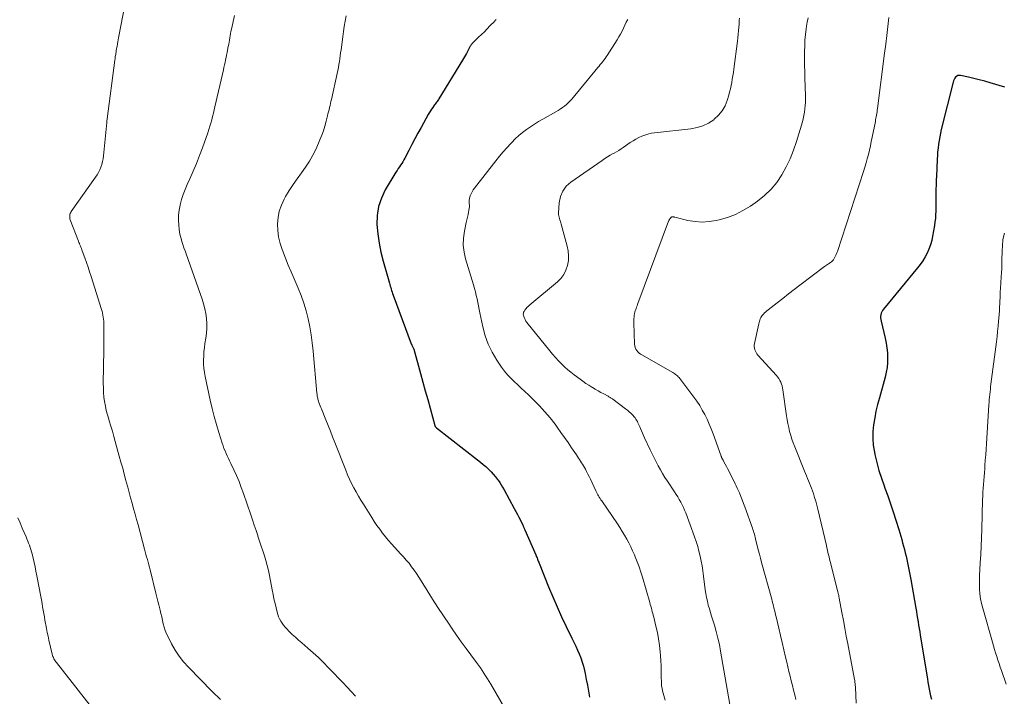
# Model space of a CAD drawing. Units: feet. Extents: x 2025000 to 2030029, y 550000 to 555000.
# Drawn here: x 2026820 to 2027008, y 552773 to 552902 of the extents above; entities that cross this region are included whole.
import ezdxf

# ---------------------------------------------------------------- set-up
doc = ezdxf.new("R2010")
doc.units = ezdxf.units.FT
doc.header["$LTSCALE"] = 100
doc.header["$MEASUREMENT"] = 0
doc.layers.add('CONTOUR INDEX', color=32, linetype='Continuous', lineweight=25)
doc.layers.add('CONTOUR INTERMEDIATE', color=40, linetype='Continuous', lineweight=15)

msp = doc.modelspace()

# ---------------------------------------------------------------- linework, layer by layer
at = {"layer": 'CONTOUR INDEX', "flags": 128}
for points, elevation in [([(2026910.7, 552902.15), (2026910.6, 552902.02), (2026910.5, 552901.89), (2026910.39, 552901.77), (2026909.56, 552900.91), (2026909.02, 552900.36), (2026908.49, 552899.82), (2026907.94, 552899.28), (2026907.39, 552898.75), (2026906.23, 552897.62), (2026906.12, 552897.51), (2026906.01, 552897.38), (2026905.92, 552897.25), (2026905.83, 552897.12), (2026905.81, 552897.09), (2026905.74, 552896.96), (2026905.68, 552896.83), (2026905.61, 552896.7), (2026905.55, 552896.57), (2026905.49, 552896.44), (2026905.43, 552896.31), (2026905.36, 552896.19), (2026905.29, 552896.06), (2026905.07, 552895.66), (2026904.88, 552895.33), (2026904.69, 552895.01), (2026904.5, 552894.69), (2026904.31, 552894.37), (2026899.84, 552887.05), (2026899.73, 552886.87), (2026899.61, 552886.7), (2026899.49, 552886.52), (2026899.37, 552886.36), (2026899.25, 552886.19), (2026899.12, 552886.02), (2026899, 552885.85), (2026898.88, 552885.69), (2026898.65, 552885.38), (2026898.42, 552885.05), (2026898.2, 552884.72), (2026897.99, 552884.38), (2026897.79, 552884.03), (2026896.42, 552881.55), (2026895.83, 552880.47), (2026895.25, 552879.39), (2026894.68, 552878.3), (2026894.11, 552877.2), (2026893.36, 552875.72), (2026893.17, 552875.37), (2026892.97, 552875.02), (2026892.75, 552874.69), (2026892.52, 552874.37), (2026892.29, 552874.04), (2026892.06, 552873.72), (2026891.85, 552873.38), (2026891.64, 552873.04), (2026889.61, 552869.67), (2026888.86, 552868.11), (2026888.31, 552866.49), (2026888.06, 552864.8), (2026888.01, 552863.06), (2026888.18, 552861.29), (2026888.43, 552859.53), (2026888.78, 552857.8), (2026889.21, 552856.07), (2026890.39, 552851.89), (2026890.47, 552851.6), (2026890.55, 552851.31), (2026890.64, 552851.03), (2026890.73, 552850.74), (2026890.81, 552850.46), (2026890.91, 552850.18), (2026891, 552849.89), (2026891.1, 552849.61), (2026894.54, 552840.28), (2026894.55, 552840.26), (2026894.56, 552840.24), (2026894.57, 552840.22), (2026894.58, 552840.2), (2026894.63, 552840.11), (2026894.64, 552840.09), (2026894.65, 552840.07), (2026894.67, 552840.05), (2026894.68, 552840.03), (2026894.81, 552839.83), (2026894.88, 552839.7), (2026894.95, 552839.57), (2026895, 552839.44), (2026895.04, 552839.3), (2026896.32, 552834.68), (2026896.77, 552833.02), (2026897.23, 552831.36), (2026897.69, 552829.69), (2026898.14, 552828.03), (2026899.04, 552824.74), (2026899.05, 552824.72), (2026899.05, 552824.7), (2026899.06, 552824.69), (2026899.07, 552824.67), (2026899.1, 552824.6), (2026899.1, 552824.58), (2026899.11, 552824.57), (2026899.12, 552824.55), (2026899.2, 552824.46), (2026899.24, 552824.41), (2026899.29, 552824.37), (2026899.34, 552824.32), (2026899.39, 552824.28), (2026907.2, 552818.19), (2026907.73, 552817.77), (2026908.25, 552817.33), (2026908.75, 552816.89), (2026909.25, 552816.43), (2026909.31, 552816.38), (2026909.76, 552815.93), (2026910.19, 552815.46), (2026910.6, 552814.97), (2026910.98, 552814.47), (2026911.11, 552814.29), (2026911.41, 552813.85), (2026911.7, 552813.41), (2026911.97, 552812.96), (2026912.24, 552812.5), (2026914.19, 552808.92), (2026914.49, 552808.36), (2026914.79, 552807.8), (2026915.07, 552807.23), (2026915.35, 552806.67), (2026915.8, 552805.74), (2026915.85, 552805.63), (2026915.9, 552805.52), (2026915.95, 552805.41), (2026916, 552805.3), (2026916.05, 552805.19), (2026916.1, 552805.08), (2026916.15, 552804.97), (2026916.2, 552804.85), (2026918.28, 552800.06), (2026918.37, 552799.86), (2026918.45, 552799.67), (2026918.53, 552799.48), (2026918.61, 552799.28), (2026918.69, 552799.09), (2026918.77, 552798.89), (2026918.85, 552798.7), (2026918.93, 552798.51), (2026920.73, 552793.95), (2026921.52, 552792.04), (2026922.33, 552790.15), (2026923.19, 552788.27), (2026924.08, 552786.4), (2026925.17, 552784.18), (2026925.53, 552783.43), (2026925.89, 552782.69), (2026926.23, 552781.93), (2026926.56, 552781.18), (2026926.87, 552780.41), (2026927.14, 552779.63), (2026927.36, 552778.84), (2026927.55, 552778.04), (2026927.67, 552777.43), (2026927.9, 552776.32), (2026928.12, 552775.2), (2026928.33, 552774.09), (2026928.54, 552772.97)], 840), ([(2027007.68, 552889.24), (2027004.85, 552890.1), (2027003.83, 552890.39), (2027002.81, 552890.67), (2027001.78, 552890.92), (2027000.75, 552891.16), (2026999.23, 552891.48), (2026998.97, 552891.5), (2026998.72, 552891.45), (2026998.51, 552891.34), (2026998.3, 552891.17), (2026998.14, 552890.94), (2026997.99, 552890.7), (2026997.88, 552890.45), (2026997.8, 552890.18), (2026995.57, 552881.16), (2026995.41, 552880.46), (2026995.26, 552879.76), (2026995.14, 552879.06), (2026995.03, 552878.35), (2026994.95, 552877.64), (2026994.87, 552876.93), (2026994.82, 552876.22), (2026994.77, 552875.5), (2026994.62, 552872.14), (2026994.6, 552871.7), (2026994.59, 552871.27), (2026994.57, 552870.83), (2026994.56, 552870.39), (2026994.55, 552869.96), (2026994.54, 552869.52), (2026994.54, 552869.08), (2026994.53, 552868.65), (2026994.53, 552868.24), (2026994.53, 552867.61), (2026994.53, 552866.97), (2026994.52, 552866.33), (2026994.51, 552865.69), (2026994.51, 552865.6), (2026994.48, 552864.91), (2026994.43, 552864.23), (2026994.35, 552863.55), (2026994.26, 552862.88), (2026993.92, 552860.82), (2026993.74, 552859.99), (2026993.52, 552859.18), (2026993.22, 552858.39), (2026992.87, 552857.62), (2026992.46, 552856.88), (2026992.02, 552856.15), (2026991.54, 552855.46), (2026991.02, 552854.79), (2026984.53, 552846.93), (2026984.35, 552846.68), (2026984.21, 552846.42), (2026984.11, 552846.14), (2026984.04, 552845.84), (2026984.01, 552845.54), (2026984, 552845.24), (2026984.03, 552844.94), (2026984.09, 552844.64), (2026984.87, 552841.36), (2026985.05, 552840.44), (2026985.2, 552839.52), (2026985.29, 552838.59), (2026985.34, 552837.65), (2026985.32, 552836.72), (2026985.24, 552835.79), (2026985.08, 552834.88), (2026984.87, 552833.97), (2026983.76, 552830.04), (2026983.42, 552828.76), (2026983.12, 552827.48), (2026982.87, 552826.18), (2026982.65, 552824.88), (2026982.52, 552823.57), (2026982.5, 552822.27), (2026982.61, 552820.97), (2026982.82, 552819.67), (2026982.92, 552819.2), (2026983.28, 552817.68), (2026983.69, 552816.17), (2026984.16, 552814.68), (2026984.67, 552813.21), (2026984.82, 552812.82), (2026985.37, 552811.3), (2026985.9, 552809.78), (2026986.41, 552808.25), (2026986.89, 552806.72), (2026987.46, 552804.9), (2026987.65, 552804.27), (2026987.84, 552803.64), (2026988.02, 552803), (2026988.19, 552802.37), (2026988.36, 552801.73), (2026988.53, 552801.1), (2026988.69, 552800.46), (2026988.84, 552799.82), (2026988.98, 552799.2), (2026989.19, 552798.25), (2026989.4, 552797.29), (2026989.58, 552796.34), (2026989.75, 552795.38), (2026990.7, 552789.88), (2026990.81, 552789.25), (2026990.92, 552788.61), (2026991.03, 552787.97), (2026991.13, 552787.33), (2026991.24, 552786.69), (2026991.35, 552786.05), (2026991.45, 552785.41), (2026991.56, 552784.77), (2026992.91, 552776.45), (2026993.02, 552775.79), (2026993.13, 552775.14), (2026993.25, 552774.48), (2026993.37, 552773.83), (2026993.52, 552773.18), (2026993.69, 552772.54)], 820)]:
    msp.add_lwpolyline(points, dxfattribs=dict(at, elevation=elevation))
at = {"layer": 'CONTOUR INTERMEDIATE', "flags": 128}
for points, elevation in [([(2026841.96, 552915.13), (2026838.85, 552898.99), (2026838.78, 552898.63), (2026838.71, 552898.27), (2026838.64, 552897.91), (2026838.58, 552897.55), (2026838.55, 552897.38), (2026838.5, 552897.1), (2026838.45, 552896.82), (2026838.4, 552896.55), (2026838.35, 552896.27), (2026838.33, 552896.14), (2026838.3, 552895.93), (2026838.26, 552895.71), (2026838.23, 552895.5), (2026838.2, 552895.28), (2026838.16, 552895.07), (2026838.13, 552894.85), (2026838.1, 552894.64), (2026838.07, 552894.42), (2026836.6, 552883.24), (2026836.58, 552883.06), (2026836.56, 552882.87), (2026836.54, 552882.69), (2026836.52, 552882.5), (2026835.89, 552876.14), (2026835.82, 552875.59), (2026835.71, 552875.06), (2026835.57, 552874.53), (2026835.4, 552874.01), (2026835.2, 552873.5), (2026834.96, 552873), (2026834.69, 552872.53), (2026834.39, 552872.07), (2026829.76, 552865.54), (2026829.66, 552865.36), (2026829.57, 552865.18), (2026829.51, 552864.98), (2026829.47, 552864.78), (2026829.46, 552864.58), (2026829.47, 552864.37), (2026829.51, 552864.17), (2026829.57, 552863.98), (2026831.12, 552859.9), (2026831.21, 552859.66), (2026831.31, 552859.43), (2026831.4, 552859.19), (2026831.5, 552858.96), (2026831.6, 552858.72), (2026831.69, 552858.49), (2026831.78, 552858.25), (2026831.87, 552858.01), (2026832.34, 552856.71), (2026832.66, 552855.82), (2026832.97, 552854.93), (2026833.26, 552854.04), (2026833.55, 552853.14), (2026835.52, 552846.88), (2026835.62, 552846.52), (2026835.72, 552846.15), (2026835.8, 552845.77), (2026835.87, 552845.4), (2026835.93, 552845.02), (2026835.97, 552844.64), (2026835.99, 552844.26), (2026836, 552843.88), (2026836, 552842.81), (2026835.99, 552841.9), (2026835.99, 552840.99), (2026835.98, 552840.07), (2026835.96, 552839.16), (2026835.87, 552832.76), (2026835.88, 552831.9), (2026835.91, 552831.03), (2026836, 552830.16), (2026836.11, 552829.3), (2026836.26, 552828.45), (2026836.44, 552827.6), (2026836.66, 552826.76), (2026836.9, 552825.92), (2026837, 552825.62), (2026837.3, 552824.64), (2026837.59, 552823.65), (2026837.88, 552822.67), (2026838.16, 552821.68), (2026838.92, 552818.92), (2026839.24, 552817.76), (2026839.56, 552816.6), (2026839.87, 552815.44), (2026840.18, 552814.28), (2026840.25, 552814.02), (2026840.52, 552812.99), (2026840.8, 552811.96), (2026841.08, 552810.93), (2026841.36, 552809.9), (2026841.64, 552808.87), (2026841.92, 552807.84), (2026842.2, 552806.81), (2026842.48, 552805.78), (2026843.74, 552801.14), (2026843.87, 552800.65), (2026844, 552800.16), (2026844.13, 552799.67), (2026844.26, 552799.18), (2026844.4, 552798.69), (2026844.52, 552798.2), (2026844.65, 552797.71), (2026844.78, 552797.22), (2026845.91, 552792.79), (2026846.1, 552792.03), (2026846.29, 552791.27), (2026846.47, 552790.52), (2026846.65, 552789.76), (2026846.7, 552789.54), (2026846.85, 552788.89), (2026847, 552788.24), (2026847.15, 552787.59), (2026847.3, 552786.93), (2026847.46, 552786.29), (2026847.67, 552785.66), (2026847.91, 552785.04), (2026848.2, 552784.44), (2026848.87, 552783.14), (2026849.56, 552781.93), (2026850.32, 552780.77), (2026851.18, 552779.68), (2026852.11, 552778.64), (2026856.63, 552774.03), (2026858.19, 552772.48)], 852), ([(2026860.88, 552902.94), (2026860.28, 552900.28), (2026860.2, 552899.87), (2026860.11, 552899.47), (2026860.04, 552899.06), (2026859.97, 552898.65), (2026859.9, 552898.24), (2026859.83, 552897.83), (2026859.76, 552897.43), (2026859.68, 552897.02), (2026859.56, 552896.33), (2026859.47, 552895.85), (2026859.37, 552895.38), (2026859.28, 552894.91), (2026859.18, 552894.44), (2026859.07, 552893.96), (2026858.97, 552893.49), (2026858.86, 552893.02), (2026858.76, 552892.55), (2026857.14, 552885.52), (2026857, 552884.9), (2026856.85, 552884.27), (2026856.7, 552883.65), (2026856.54, 552883.03), (2026856.38, 552882.41), (2026856.2, 552881.79), (2026856.01, 552881.18), (2026855.8, 552880.57), (2026854.79, 552877.71), (2026854.23, 552876.2), (2026853.64, 552874.7), (2026853.02, 552873.21), (2026852.36, 552871.74), (2026851.87, 552870.66), (2026851.47, 552869.72), (2026851.11, 552868.78), (2026850.8, 552867.81), (2026850.54, 552866.84), (2026850.52, 552866.76), (2026850.34, 552865.81), (2026850.22, 552864.85), (2026850.21, 552863.89), (2026850.26, 552862.92), (2026850.33, 552862.2), (2026850.42, 552861.59), (2026850.53, 552860.99), (2026850.68, 552860.39), (2026850.85, 552859.81), (2026851.04, 552859.23), (2026851.24, 552858.64), (2026851.44, 552858.06), (2026851.65, 552857.48), (2026854.71, 552848.82), (2026854.99, 552847.92), (2026855.23, 552847.01), (2026855.4, 552846.09), (2026855.52, 552845.15), (2026855.58, 552844.21), (2026855.58, 552843.28), (2026855.52, 552842.34), (2026855.41, 552841.41), (2026855.24, 552840.37), (2026855.14, 552839.58), (2026855.05, 552838.8), (2026855, 552838.01), (2026854.97, 552837.22), (2026854.98, 552836.43), (2026855.03, 552835.65), (2026855.13, 552834.87), (2026855.27, 552834.09), (2026856.26, 552829.55), (2026856.62, 552828), (2026857.01, 552826.46), (2026857.43, 552824.92), (2026857.89, 552823.4), (2026858.52, 552821.35), (2026858.69, 552820.86), (2026858.86, 552820.37), (2026859.06, 552819.89), (2026859.26, 552819.41), (2026859.48, 552818.93), (2026859.7, 552818.46), (2026859.92, 552817.99), (2026860.15, 552817.51), (2026860.75, 552816.28), (2026861.26, 552815.18), (2026861.74, 552814.07), (2026862.17, 552812.94), (2026862.59, 552811.8), (2026863.97, 552807.73), (2026864.31, 552806.74), (2026864.64, 552805.75), (2026864.97, 552804.75), (2026865.3, 552803.76), (2026865.34, 552803.62), (2026865.65, 552802.69), (2026865.95, 552801.76), (2026866.25, 552800.83), (2026866.56, 552799.91), (2026866.84, 552798.97), (2026867.1, 552798.03), (2026867.32, 552797.08), (2026867.52, 552796.13), (2026868.05, 552793.38), (2026868.22, 552792.52), (2026868.39, 552791.66), (2026868.59, 552790.81), (2026868.79, 552789.96), (2026868.98, 552789.17), (2026869.11, 552788.72), (2026869.27, 552788.28), (2026869.46, 552787.85), (2026869.68, 552787.44), (2026869.94, 552787.04), (2026870.21, 552786.66), (2026870.51, 552786.3), (2026870.83, 552785.96), (2026871.31, 552785.48), (2026871.89, 552784.91), (2026872.48, 552784.36), (2026873.09, 552783.82), (2026873.7, 552783.29), (2026874.86, 552782.31), (2026875.88, 552781.41), (2026876.89, 552780.49), (2026877.86, 552779.54), (2026878.81, 552778.56), (2026879.06, 552778.31), (2026879.87, 552777.44), (2026880.68, 552776.58), (2026881.5, 552775.72), (2026882.31, 552774.86), (2026883.12, 552773.99), (2026883.9, 552773.1)], 848), ([(2026882.14, 552902.83), (2026881.96, 552901.84), (2026881.8, 552900.84), (2026881.64, 552899.85), (2026881.5, 552898.85), (2026881.18, 552896.37), (2026881.1, 552895.81), (2026881.02, 552895.24), (2026880.94, 552894.68), (2026880.85, 552894.12), (2026880.76, 552893.55), (2026880.66, 552892.99), (2026880.55, 552892.44), (2026880.43, 552891.88), (2026879.34, 552886.92), (2026879.25, 552886.52), (2026879.16, 552886.13), (2026879.07, 552885.73), (2026878.97, 552885.34), (2026878.88, 552884.95), (2026878.78, 552884.55), (2026878.68, 552884.16), (2026878.59, 552883.76), (2026878.34, 552882.74), (2026878.09, 552881.83), (2026877.82, 552880.94), (2026877.5, 552880.07), (2026877.14, 552879.2), (2026876.41, 552877.51), (2026875.82, 552876.29), (2026875.17, 552875.11), (2026874.43, 552873.98), (2026873.63, 552872.89), (2026872.81, 552871.8), (2026872.03, 552870.69), (2026871.3, 552869.55), (2026870.61, 552868.38), (2026870.34, 552867.91), (2026869.82, 552866.78), (2026869.41, 552865.62), (2026869.18, 552864.41), (2026869.08, 552863.17), (2026869.13, 552861.92), (2026869.28, 552860.68), (2026869.57, 552859.46), (2026869.95, 552858.27), (2026870.07, 552857.97), (2026870.58, 552856.64), (2026871.11, 552855.32), (2026871.66, 552854.01), (2026872.22, 552852.7), (2026872.99, 552850.95), (2026873.57, 552849.51), (2026874.09, 552848.06), (2026874.53, 552846.57), (2026874.91, 552845.07), (2026875.22, 552843.55), (2026875.49, 552842.02), (2026875.7, 552840.49), (2026875.86, 552838.94), (2026876.58, 552830.93), (2026876.6, 552830.73), (2026876.63, 552830.54), (2026876.65, 552830.34), (2026876.68, 552830.15), (2026876.72, 552829.95), (2026876.77, 552829.76), (2026876.82, 552829.57), (2026876.88, 552829.38), (2026876.96, 552829.13), (2026877.07, 552828.82), (2026877.18, 552828.51), (2026877.3, 552828.2), (2026877.42, 552827.89), (2026878.27, 552825.79), (2026878.71, 552824.71), (2026879.14, 552823.63), (2026879.57, 552822.55), (2026880, 552821.47), (2026882.08, 552816.2), (2026882.43, 552815.36), (2026882.8, 552814.52), (2026883.19, 552813.7), (2026883.6, 552812.88), (2026884.04, 552812.08), (2026884.49, 552811.28), (2026884.95, 552810.5), (2026885.43, 552809.72), (2026887.02, 552807.19), (2026887.51, 552806.44), (2026888.01, 552805.69), (2026888.54, 552804.96), (2026889.07, 552804.23), (2026889.63, 552803.53), (2026890.2, 552802.83), (2026890.79, 552802.15), (2026891.4, 552801.49), (2026892.53, 552800.29), (2026893.08, 552799.69), (2026893.61, 552799.08), (2026894.13, 552798.46), (2026894.63, 552797.82), (2026895.12, 552797.17), (2026895.58, 552796.51), (2026896.03, 552795.83), (2026896.46, 552795.15), (2026897.61, 552793.26), (2026898.61, 552791.64), (2026899.64, 552790.02), (2026900.69, 552788.42), (2026901.76, 552786.84), (2026902.33, 552786), (2026903.2, 552784.74), (2026904.09, 552783.49), (2026904.99, 552782.24), (2026905.9, 552781.01), (2026907, 552779.53), (2026907.36, 552779.03), (2026907.72, 552778.53), (2026908.06, 552778.02), (2026908.4, 552777.51), (2026908.73, 552776.99), (2026909.06, 552776.46), (2026909.38, 552775.93), (2026909.69, 552775.4), (2026916.57, 552763.55)], 844), ([(2026935.8, 552902.17), (2026935.54, 552901.61), (2026935.28, 552901.04), (2026935.02, 552900.47), (2026934.74, 552899.91), (2026934.45, 552899.36), (2026934.13, 552898.82), (2026933.81, 552898.29), (2026931.9, 552895.31), (2026931.69, 552895), (2026931.48, 552894.7), (2026931.27, 552894.41), (2026931.04, 552894.12), (2026930.81, 552893.84), (2026930.58, 552893.55), (2026930.35, 552893.27), (2026930.11, 552892.99), (2026925.13, 552886.97), (2026924.81, 552886.61), (2026924.47, 552886.26), (2026924.12, 552885.94), (2026923.74, 552885.63), (2026923.36, 552885.34), (2026922.96, 552885.06), (2026922.55, 552884.8), (2026922.13, 552884.56), (2026919.6, 552883.15), (2026918.8, 552882.69), (2026918.02, 552882.2), (2026917.25, 552881.69), (2026916.49, 552881.16), (2026915.76, 552880.59), (2026915.05, 552880), (2026914.38, 552879.37), (2026913.72, 552878.71), (2026913.51, 552878.49), (2026912.78, 552877.69), (2026912.07, 552876.89), (2026911.38, 552876.06), (2026910.7, 552875.22), (2026906.6, 552870.01), (2026906.36, 552869.66), (2026906.14, 552869.3), (2026905.96, 552868.92), (2026905.8, 552868.53), (2026905.74, 552868.34), (2026905.65, 552868.03), (2026905.6, 552867.71), (2026905.59, 552867.39), (2026905.61, 552867.07), (2026905.64, 552866.74), (2026905.64, 552866.42), (2026905.61, 552866.1), (2026905.55, 552865.78), (2026905.48, 552865.43), (2026905.37, 552864.94), (2026905.26, 552864.44), (2026905.15, 552863.95), (2026905.05, 552863.45), (2026904.69, 552861.77), (2026904.51, 552860.45), (2026904.47, 552859.12), (2026904.63, 552857.81), (2026904.92, 552856.5), (2026906.43, 552851.53), (2026906.62, 552850.87), (2026906.79, 552850.22), (2026906.95, 552849.55), (2026907.09, 552848.89), (2026907.23, 552848.22), (2026907.36, 552847.55), (2026907.5, 552846.88), (2026907.63, 552846.21), (2026908.17, 552843.53), (2026908.61, 552841.86), (2026909.19, 552840.24), (2026909.95, 552838.7), (2026910.84, 552837.22), (2026911.78, 552835.85), (2026912.32, 552835.11), (2026912.9, 552834.4), (2026913.52, 552833.74), (2026914.18, 552833.1), (2026914.86, 552832.47), (2026915.53, 552831.85), (2026916.2, 552831.22), (2026916.87, 552830.59), (2026917.91, 552829.59), (2026918.99, 552828.5), (2026920.04, 552827.37), (2026921.03, 552826.19), (2026921.97, 552824.97), (2026922.39, 552824.39), (2026923.09, 552823.43), (2026923.77, 552822.46), (2026924.45, 552821.48), (2026925.11, 552820.5), (2026926.03, 552819.12), (2026926.23, 552818.82), (2026926.43, 552818.53), (2026926.63, 552818.23), (2026926.83, 552817.94), (2026927.02, 552817.64), (2026927.21, 552817.34), (2026927.39, 552817.03), (2026927.57, 552816.72), (2026927.73, 552816.41), (2026927.98, 552815.94), (2026928.22, 552815.47), (2026928.46, 552814.99), (2026928.69, 552814.51), (2026929.72, 552812.31), (2026929.84, 552812.05), (2026929.97, 552811.8), (2026930.1, 552811.55), (2026930.24, 552811.31), (2026930.39, 552811.07), (2026930.54, 552810.83), (2026930.69, 552810.59), (2026930.85, 552810.36), (2026933.86, 552805.96), (2026934.32, 552805.26), (2026934.77, 552804.55), (2026935.2, 552803.82), (2026935.61, 552803.09), (2026936.01, 552802.35), (2026936.38, 552801.59), (2026936.74, 552800.83), (2026937.07, 552800.06), (2026937.22, 552799.71), (2026937.61, 552798.75), (2026937.97, 552797.78), (2026938.3, 552796.8), (2026938.6, 552795.81), (2026940.01, 552790.97), (2026940.11, 552790.62), (2026940.21, 552790.28), (2026940.31, 552789.93), (2026940.4, 552789.59), (2026940.49, 552789.24), (2026940.58, 552788.9), (2026940.67, 552788.55), (2026940.76, 552788.2), (2026941.19, 552786.47), (2026941.46, 552785.26), (2026941.69, 552784.04), (2026941.86, 552782.8), (2026941.99, 552781.56), (2026942.04, 552780.84), (2026942.11, 552779.9), (2026942.16, 552778.96), (2026942.19, 552778.02), (2026942.21, 552777.08), (2026942.23, 552775.56), (2026942.24, 552775.37), (2026942.25, 552775.19), (2026942.27, 552775.01), (2026942.3, 552774.83), (2026942.34, 552774.66), (2026942.38, 552774.48), (2026942.42, 552774.3), (2026942.46, 552774.13), (2026942.95, 552772.37)], 836), ([(2026957.1, 552902.41), (2026957.07, 552902.03), (2026957.05, 552901.66), (2026957.02, 552901.28), (2026956.98, 552900.69), (2026956.93, 552900.01), (2026956.87, 552899.34), (2026956.79, 552898.67), (2026956.71, 552898), (2026956.02, 552892.67), (2026955.94, 552892.04), (2026955.84, 552891.41), (2026955.74, 552890.79), (2026955.64, 552890.16), (2026955.52, 552889.54), (2026955.38, 552888.93), (2026955.23, 552888.31), (2026955.06, 552887.7), (2026954.77, 552886.71), (2026954.35, 552885.67), (2026953.81, 552884.72), (2026953.1, 552883.88), (2026952.28, 552883.12), (2026952.19, 552883.05), (2026951.19, 552882.41), (2026950.14, 552881.9), (2026949.02, 552881.55), (2026947.86, 552881.32), (2026940.9, 552880.54), (2026940.28, 552880.45), (2026939.67, 552880.31), (2026939.07, 552880.12), (2026938.48, 552879.9), (2026937.91, 552879.63), (2026937.35, 552879.34), (2026936.82, 552879.02), (2026936.29, 552878.67), (2026934.96, 552877.75), (2026934.53, 552877.46), (2026934.1, 552877.19), (2026933.66, 552876.93), (2026933.21, 552876.68), (2026933.02, 552876.58), (2026932.48, 552876.28), (2026931.95, 552875.97), (2026931.43, 552875.64), (2026930.91, 552875.29), (2026924.97, 552871.15), (2026924.1, 552870.34), (2026923.42, 552869.43), (2026923, 552868.38), (2026922.76, 552867.22), (2026922.63, 552865.28), (2026922.63, 552865), (2026922.66, 552864.73), (2026922.72, 552864.46), (2026922.8, 552864.19), (2026922.9, 552863.93), (2026922.99, 552863.66), (2026923.07, 552863.39), (2026923.15, 552863.12), (2026924.29, 552858.96), (2026924.47, 552858.03), (2026924.55, 552857.1), (2026924.49, 552856.17), (2026924.34, 552855.23), (2026924.03, 552854.35), (2026923.62, 552853.52), (2026923.06, 552852.79), (2026922.4, 552852.13), (2026917.13, 552847.74), (2026916.88, 552847.51), (2026916.64, 552847.27), (2026916.42, 552847.01), (2026916.22, 552846.74), (2026916.05, 552846.49), (2026915.97, 552846.32), (2026915.92, 552846.16), (2026915.91, 552845.98), (2026915.94, 552845.8), (2026916.01, 552845.54), (2026916.12, 552845.23), (2026916.26, 552844.93), (2026916.42, 552844.66), (2026916.61, 552844.39), (2026920.94, 552838.96), (2026921.47, 552838.32), (2026922.02, 552837.69), (2026922.59, 552837.09), (2026923.18, 552836.49), (2026923.3, 552836.37), (2026923.85, 552835.86), (2026924.41, 552835.37), (2026924.98, 552834.89), (2026925.57, 552834.43), (2026926.72, 552833.56), (2026927.27, 552833.16), (2026927.83, 552832.77), (2026928.4, 552832.4), (2026928.98, 552832.04), (2026929.09, 552831.98), (2026929.62, 552831.67), (2026930.16, 552831.36), (2026930.7, 552831.06), (2026931.24, 552830.76), (2026932.09, 552830.3), (2026932.2, 552830.23), (2026932.32, 552830.16), (2026932.43, 552830.1), (2026932.55, 552830.03), (2026932.66, 552829.96), (2026932.77, 552829.88), (2026932.88, 552829.81), (2026932.99, 552829.73), (2026935.38, 552827.94), (2026935.75, 552827.65), (2026936.1, 552827.34), (2026936.44, 552827.01), (2026936.76, 552826.68), (2026937.03, 552826.38), (2026937.2, 552826.17), (2026937.36, 552825.96), (2026937.51, 552825.73), (2026937.64, 552825.49), (2026937.76, 552825.25), (2026937.88, 552825.01), (2026937.99, 552824.76), (2026938.09, 552824.51), (2026938.25, 552824.14), (2026938.44, 552823.7), (2026938.63, 552823.27), (2026938.82, 552822.83), (2026939.01, 552822.4), (2026940.09, 552820.08), (2026940.45, 552819.31), (2026940.83, 552818.55), (2026941.22, 552817.79), (2026941.61, 552817.04), (2026942.03, 552816.3), (2026942.46, 552815.57), (2026942.91, 552814.85), (2026943.37, 552814.14), (2026944.75, 552812.07), (2026945.06, 552811.6), (2026945.36, 552811.12), (2026945.64, 552810.63), (2026945.92, 552810.13), (2026946.18, 552809.62), (2026946.43, 552809.11), (2026946.65, 552808.59), (2026946.86, 552808.06), (2026948.54, 552803.52), (2026948.85, 552802.61), (2026949.14, 552801.69), (2026949.39, 552800.77), (2026949.61, 552799.83), (2026949.81, 552798.89), (2026949.98, 552797.95), (2026950.13, 552797), (2026950.26, 552796.04), (2026950.59, 552793.42), (2026950.69, 552792.68), (2026950.82, 552791.95), (2026950.98, 552791.23), (2026951.16, 552790.5), (2026951.36, 552789.79), (2026951.57, 552789.07), (2026951.79, 552788.36), (2026952, 552787.65), (2026952.32, 552786.65), (2026952.67, 552785.43), (2026952.99, 552784.21), (2026953.27, 552782.98), (2026953.5, 552781.73), (2026955.44, 552770.44)], 832), ([(2026970.19, 552902.46), (2026970.01, 552901.67), (2026969.87, 552900.87), (2026969.8, 552900.34), (2026969.68, 552899.27), (2026969.58, 552898.19), (2026969.53, 552897.11), (2026969.5, 552896.03), (2026969.5, 552895.8), (2026969.51, 552894.6), (2026969.52, 552893.4), (2026969.55, 552892.2), (2026969.58, 552891), (2026969.69, 552887.6), (2026969.7, 552886.97), (2026969.69, 552886.34), (2026969.65, 552885.72), (2026969.59, 552885.09), (2026969.5, 552884.47), (2026969.39, 552883.85), (2026969.25, 552883.24), (2026969.09, 552882.64), (2026967.97, 552878.86), (2026967.42, 552877.21), (2026966.78, 552875.6), (2026966.03, 552874.04), (2026965.2, 552872.51), (2026964.22, 552871.09), (2026963.14, 552869.77), (2026961.89, 552868.6), (2026960.54, 552867.52), (2026959.18, 552866.58), (2026957.77, 552865.73), (2026956.32, 552864.98), (2026954.79, 552864.41), (2026953.21, 552863.95), (2026952.67, 552863.82), (2026951.32, 552863.61), (2026949.97, 552863.52), (2026948.63, 552863.62), (2026947.28, 552863.85), (2026944.78, 552864.46), (2026944.68, 552864.48), (2026944.59, 552864.5), (2026944.49, 552864.53), (2026944.39, 552864.55), (2026944.3, 552864.55), (2026944.21, 552864.53), (2026944.13, 552864.49), (2026944.07, 552864.43), (2026943.96, 552864.3), (2026943.85, 552864.15), (2026943.75, 552864), (2026943.67, 552863.84), (2026943.6, 552863.67), (2026937.76, 552848.02), (2026937.67, 552847.78), (2026937.58, 552847.54), (2026937.49, 552847.3), (2026937.4, 552847.06), (2026937.33, 552846.88), (2026937.28, 552846.73), (2026937.23, 552846.58), (2026937.18, 552846.43), (2026937.14, 552846.28), (2026937.1, 552846.13), (2026937.07, 552845.98), (2026937.05, 552845.83), (2026937.03, 552845.67), (2026937.02, 552845.42), (2026937, 552845.14), (2026936.99, 552844.86), (2026936.99, 552844.58), (2026937, 552844.3), (2026937.12, 552840.22), (2026937.16, 552839.9), (2026937.23, 552839.59), (2026937.37, 552839.31), (2026937.53, 552839.04), (2026937.75, 552838.79), (2026937.97, 552838.56), (2026938.23, 552838.37), (2026938.5, 552838.19), (2026944.38, 552834.86), (2026944.57, 552834.74), (2026944.76, 552834.62), (2026944.94, 552834.49), (2026945.12, 552834.35), (2026945.29, 552834.2), (2026945.45, 552834.04), (2026945.6, 552833.88), (2026945.75, 552833.7), (2026948.4, 552830.17), (2026948.97, 552829.36), (2026949.52, 552828.54), (2026950.02, 552827.68), (2026950.49, 552826.82), (2026950.93, 552825.92), (2026951.34, 552825.02), (2026951.71, 552824.11), (2026952.07, 552823.18), (2026953.61, 552818.87), (2026953.63, 552818.82), (2026953.65, 552818.76), (2026953.67, 552818.71), (2026953.69, 552818.65), (2026953.72, 552818.58), (2026953.73, 552818.56), (2026953.73, 552818.54), (2026953.74, 552818.52), (2026953.75, 552818.5), (2026953.79, 552818.43), (2026953.8, 552818.42), (2026953.81, 552818.4), (2026953.82, 552818.38), (2026953.83, 552818.36), (2026953.88, 552818.29), (2026953.91, 552818.23), (2026953.94, 552818.18), (2026953.97, 552818.12), (2026954, 552818.07), (2026954.4, 552817.34), (2026954.62, 552816.93), (2026954.84, 552816.51), (2026955.06, 552816.09), (2026955.28, 552815.66), (2026956.1, 552814.05), (2026956.3, 552813.64), (2026956.5, 552813.24), (2026956.69, 552812.82), (2026956.87, 552812.41), (2026957.08, 552811.9), (2026957.36, 552811.23), (2026957.63, 552810.56), (2026957.89, 552809.88), (2026958.14, 552809.2), (2026959.58, 552805.19), (2026959.68, 552804.9), (2026959.77, 552804.61), (2026959.86, 552804.31), (2026959.95, 552804.02), (2026960.03, 552803.72), (2026960.1, 552803.42), (2026960.18, 552803.13), (2026960.25, 552802.83), (2026960.5, 552801.83), (2026960.69, 552801.03), (2026960.9, 552800.23), (2026961.11, 552799.43), (2026961.32, 552798.64), (2026963.24, 552791.64), (2026963.35, 552791.22), (2026963.46, 552790.79), (2026963.57, 552790.37), (2026963.68, 552789.95), (2026963.78, 552789.52), (2026963.89, 552789.1), (2026963.99, 552788.67), (2026964.09, 552788.25), (2026964.58, 552786.1), (2026964.89, 552784.72), (2026965.21, 552783.34), (2026965.54, 552781.96), (2026965.87, 552780.59), (2026966.1, 552779.61), (2026966.31, 552778.72), (2026966.53, 552777.83), (2026966.75, 552776.95), (2026966.98, 552776.06), (2026967.2, 552775.18), (2026967.42, 552774.29), (2026967.63, 552773.4), (2026967.83, 552772.51)], 828), ([(2026985.58, 552902.55), (2026985.39, 552900.84), (2026985.2, 552899.13), (2026984.99, 552897.42), (2026984.77, 552895.71), (2026983.41, 552885.17), (2026983.37, 552884.86), (2026983.32, 552884.55), (2026983.27, 552884.24), (2026983.22, 552883.93), (2026983.17, 552883.62), (2026983.11, 552883.31), (2026983.05, 552883), (2026983, 552882.69), (2026982.4, 552879.69), (2026982.23, 552878.87), (2026982.06, 552878.04), (2026981.87, 552877.23), (2026981.67, 552876.41), (2026981.46, 552875.6), (2026981.23, 552874.79), (2026980.99, 552873.98), (2026980.74, 552873.18), (2026975.77, 552857.94), (2026975.67, 552857.65), (2026975.56, 552857.37), (2026975.43, 552857.09), (2026975.3, 552856.82), (2026975.18, 552856.59), (2026975.09, 552856.44), (2026975, 552856.3), (2026974.88, 552856.17), (2026974.75, 552856.04), (2026974.62, 552855.93), (2026974.48, 552855.83), (2026974.34, 552855.73), (2026974.19, 552855.63), (2026974.08, 552855.57), (2026973.88, 552855.44), (2026973.69, 552855.31), (2026973.49, 552855.17), (2026973.3, 552855.03), (2026968.63, 552851.51), (2026967.53, 552850.67), (2026966.43, 552849.83), (2026965.34, 552848.98), (2026964.26, 552848.13), (2026962.57, 552846.78), (2026962.33, 552846.59), (2026962.11, 552846.4), (2026961.89, 552846.19), (2026961.67, 552845.98), (2026961.61, 552845.91), (2026961.45, 552845.72), (2026961.3, 552845.52), (2026961.17, 552845.31), (2026961.07, 552845.08), (2026960.98, 552844.84), (2026960.9, 552844.6), (2026960.83, 552844.35), (2026960.77, 552844.11), (2026959.97, 552840.38), (2026959.93, 552840.08), (2026959.92, 552839.78), (2026959.95, 552839.48), (2026960.02, 552839.18), (2026960.13, 552838.9), (2026960.27, 552838.63), (2026960.44, 552838.38), (2026960.63, 552838.14), (2026964.13, 552834.29), (2026964.38, 552833.99), (2026964.6, 552833.68), (2026964.8, 552833.35), (2026964.97, 552833), (2026965.11, 552832.64), (2026965.24, 552832.27), (2026965.33, 552831.89), (2026965.39, 552831.51), (2026966.06, 552826.61), (2026966.18, 552825.85), (2026966.32, 552825.1), (2026966.48, 552824.35), (2026966.66, 552823.6), (2026966.87, 552822.86), (2026967.1, 552822.13), (2026967.36, 552821.41), (2026967.63, 552820.69), (2026969.51, 552816.05), (2026969.7, 552815.59), (2026969.89, 552815.12), (2026970.09, 552814.66), (2026970.28, 552814.19), (2026970.48, 552813.73), (2026970.66, 552813.26), (2026970.84, 552812.79), (2026971, 552812.31), (2026971.18, 552811.79), (2026971.42, 552811.04), (2026971.64, 552810.3), (2026971.85, 552809.55), (2026972.04, 552808.79), (2026973.67, 552801.84), (2026973.77, 552801.4), (2026973.87, 552800.97), (2026973.97, 552800.54), (2026974.08, 552800.1), (2026974.18, 552799.67), (2026974.29, 552799.24), (2026974.39, 552798.8), (2026974.5, 552798.37), (2026975.87, 552792.97), (2026975.91, 552792.83), (2026975.94, 552792.68), (2026975.97, 552792.53), (2026976.01, 552792.38), (2026976.04, 552792.24), (2026976.07, 552792.09), (2026976.1, 552791.94), (2026976.12, 552791.79), (2026976.62, 552789.09), (2026976.9, 552787.59), (2026977.18, 552786.09), (2026977.46, 552784.59), (2026977.74, 552783.09), (2026979.02, 552776.28), (2026979.06, 552776.09), (2026979.09, 552775.9), (2026979.11, 552775.72), (2026979.14, 552775.53), (2026979.16, 552775.34), (2026979.18, 552775.15), (2026979.19, 552774.96), (2026979.2, 552774.77), (2026979.34, 552771.77)], 824), ([(2027007.59, 552861.42), (2027007.31, 552860.18), (2027007.23, 552858.91), (2027007.19, 552858.19), (2027007.15, 552857.47), (2027007.13, 552856.76), (2027007.11, 552856.04), (2027007.09, 552855.32), (2027007.07, 552854.61), (2027007.03, 552853.89), (2027006.99, 552853.17), (2027006.91, 552851.86), (2027006.85, 552850.99), (2027006.8, 552850.11), (2027006.76, 552849.23), (2027006.72, 552848.36), (2027006.71, 552848.03), (2027006.68, 552847.32), (2027006.64, 552846.6), (2027006.59, 552845.89), (2027006.54, 552845.18), (2027006.49, 552844.64), (2027006.4, 552843.65), (2027006.3, 552842.67), (2027006.19, 552841.69), (2027006.07, 552840.71), (2027005.03, 552832.62), (2027004.97, 552832.13), (2027004.91, 552831.64), (2027004.85, 552831.15), (2027004.8, 552830.66), (2027004.75, 552830.16), (2027004.7, 552829.67), (2027004.66, 552829.18), (2027004.63, 552828.68), (2027004.17, 552821.27), (2027004.1, 552820.22), (2027004.03, 552819.17), (2027003.95, 552818.13), (2027003.87, 552817.08), (2027003.83, 552816.46), (2027003.77, 552815.73), (2027003.71, 552814.99), (2027003.65, 552814.25), (2027003.59, 552813.51), (2027003.54, 552812.77), (2027003.49, 552812.03), (2027003.46, 552811.29), (2027003.44, 552810.55), (2027003.29, 552804.88), (2027003.24, 552803.29), (2027003.18, 552801.7), (2027003.09, 552800.12), (2027002.99, 552798.53), (2027002.89, 552797.2), (2027002.84, 552796.28), (2027002.82, 552795.36), (2027002.83, 552794.45), (2027002.86, 552793.53), (2027002.94, 552792.62), (2027003.05, 552791.71), (2027003.23, 552790.82), (2027003.45, 552789.93), (2027005.3, 552783.41), (2027005.5, 552782.73), (2027005.7, 552782.05), (2027005.92, 552781.37), (2027006.13, 552780.69), (2027006.36, 552780.02), (2027006.58, 552779.34), (2027006.81, 552778.67), (2027007.03, 552778), (2027007.9, 552775.42)], 816), ([(2026819.6, 552807.15), (2026820, 552806.15), (2026820.41, 552805.15), (2026821.14, 552803.51), (2026821.31, 552803.11), (2026821.48, 552802.71), (2026821.64, 552802.3), (2026821.79, 552801.9), (2026821.93, 552801.49), (2026822.07, 552801.07), (2026822.19, 552800.66), (2026822.29, 552800.24), (2026822.49, 552799.43), (2026822.68, 552798.6), (2026822.86, 552797.77), (2026823.03, 552796.94), (2026823.2, 552796.1), (2026823.96, 552792.11), (2026824.08, 552791.47), (2026824.2, 552790.83), (2026824.31, 552790.18), (2026824.42, 552789.54), (2026824.53, 552788.89), (2026824.64, 552788.25), (2026824.75, 552787.6), (2026824.86, 552786.96), (2026824.89, 552786.76), (2026825.03, 552786.02), (2026825.17, 552785.28), (2026825.33, 552784.54), (2026825.5, 552783.81), (2026826.14, 552781.13), (2026826.2, 552780.91), (2026826.27, 552780.7), (2026826.36, 552780.49), (2026826.46, 552780.28), (2026826.57, 552780.08), (2026826.69, 552779.89), (2026826.82, 552779.7), (2026826.96, 552779.52), (2026835.22, 552768.98)], 856)]:
    msp.add_lwpolyline(points, dxfattribs=dict(at, elevation=elevation))

doc.saveas('drawing.dxf')
